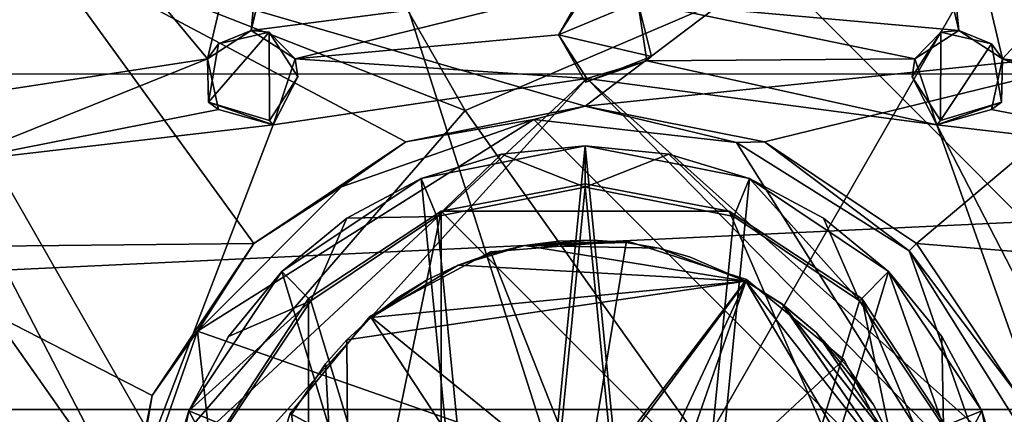
# Model space of a CAD drawing. Units: inches. Extents: x -4.93 to 4.93, y -2.96 to 2.96.
# Drawn here: x -0.77 to 0.57, y 0.22 to 0.75 of the extents above; entities that cross this region are included whole.
import ezdxf

# ---------------------------------------------------------------- set-up
doc = ezdxf.new("R2010")
doc.units = ezdxf.units.IN
doc.layers.get('0').update_dxf_attribs({"true_color": 0xc2ced6})

msp = doc.modelspace()

# ---------------------------------------------------------------- linework, layer by layer
for points in [[(-4.775, 1.5808), (-4.7914, 0.6812), (4.8451, 0.6815), (-4.775, 1.5808)], [(-0.4982, 1.5779), (-1.5783, -0.0548), (0.5075, -1.575), (-0.4982, 1.5779)], [(0.5075, -1.575), (1.5772, -0.499), (-0.4982, 1.5779), (0.5075, -1.575)], [(1.5772, -0.499), (1.5783, 0.3319), (-0.4982, 1.5779), (1.5772, -0.499)], [(0.0002, 0.7989), (-0.4535, 0.7404), (-0.3587, 1.143), (0.0002, 0.7989)], [(-0.4535, 0.7404), (-0.418, 1.1046), (-0.3587, 1.143), (-0.4535, 0.7404)], [(0.4124, 1.143), (0.5072, 0.7404), (0.0714, 0.7791), (0.4124, 1.143)], [(0.4717, 1.1046), (0.5072, 0.7404), (0.4124, 1.143), (0.4717, 1.1046)], [(-0.8368, 1.091), (-0.418, 1.1046), (-0.5128, 0.702), (-0.8368, 1.091)], [(-0.418, 1.1046), (-0.4535, 0.7404), (-0.5128, 0.702), (-0.418, 1.1046)], [(0.5665, 0.702), (0.4717, 1.1046), (0.9108, 1.0751), (0.5665, 0.702)], [(0.5665, 0.702), (0.5072, 0.7404), (0.4717, 1.1046), (0.5665, 0.702)], [(-0.5128, 0.702), (-0.8884, 0.6442), (-0.8368, 1.091), (-0.5128, 0.702)], [(0.9108, 1.0751), (1.0083, 0.6432), (0.5665, 0.702), (0.9108, 1.0751)], [(-1.039, 0.9742), (-0.3799, 1.0098), (-0.1631, 0.6315), (-1.039, 0.9742)], [(0.6118, 0.963), (-0.1631, 0.6315), (-0.3799, 1.0098), (0.6118, 0.963)], [(-0.1631, 0.6315), (-0.5722, 0.1593), (-1.039, 0.9742), (-0.1631, 0.6315)], [(-1.0217, 0.1555), (-1.039, 0.9742), (-0.5722, 0.1593), (-1.0217, 0.1555)], [(0.1604, 0.1765), (-0.1631, 0.6315), (0.6118, 0.963), (0.1604, 0.1765)], [(0.6118, 0.963), (0.6668, 0.1501), (0.1604, 0.1765), (0.6118, 0.963)], [(-0.7419, 0.854), (0, 0.6377), (0.3659, 0.9138), (-0.7419, 0.854)], [(0.3659, 0.9138), (0, 0.6377), (0.7652, 0.7168), (0.3659, 0.9138)], [(-0.4501, 0.4512), (-0.7419, 0.854), (-0.9801, 0.4458), (-0.4501, 0.4512)], [(0, 0.6377), (-0.7419, 0.854), (-0.2436, 0.5893), (0, 0.6377)], [(-0.4501, 0.4512), (-0.2436, 0.5893), (-0.7419, 0.854), (-0.4501, 0.4512)], [(-0.3941, 0.702), (-0.4535, 0.7404), (0.0002, 0.7989), (-0.3941, 0.702)], [(-0.0361, 0.7345), (-0.3941, 0.702), (0.0002, 0.7989), (-0.0361, 0.7345)], [(-0.0361, 0.7345), (-0.0361, 0.7345), (0.0002, 0.7989), (-0.0361, 0.7345)], [(-0.0361, 0.7345), (0.0002, 0.7989), (0.0023, 0.7939), (-0.0361, 0.7345)], [(-0.0361, 0.7345), (0.0023, 0.7939), (0.0714, 0.7791), (-0.0361, 0.7345)], [(-0.0361, 0.7345), (0.0714, 0.7791), (0.0901, 0.7051), (-0.0361, 0.7345)], [(0.4478, 0.702), (0.0836, 0.6989), (0.0714, 0.7791), (0.4478, 0.702)], [(0.5072, 0.7404), (0.4478, 0.702), (0.0714, 0.7791), (0.5072, 0.7404)], [(0.0714, 0.7791), (0.0836, 0.6989), (0.0901, 0.7051), (0.0714, 0.7791)], [(0.0714, 0.7791), (0.0901, 0.7051), (0.0714, 0.7791), (0.0714, 0.7791)], [(-0.498, 0.722), (-0.5128, 0.702), (-0.4535, 0.7404), (-0.498, 0.722)], [(-0.4292, 0.7378), (-0.4289, 0.6181), (-0.5117, 0.6431), (-0.4292, 0.7378)], [(-0.5117, 0.6431), (-0.498, 0.722), (-0.4292, 0.7378), (-0.5117, 0.6431)], [(-0.498, 0.722), (-0.4535, 0.7404), (-0.4292, 0.7378), (-0.498, 0.722)], [(-0.4292, 0.7378), (-0.4535, 0.7404), (-0.3941, 0.702), (-0.4292, 0.7378)], [(-0.4292, 0.7378), (-0.3941, 0.702), (-0.3905, 0.6774), (-0.4292, 0.7378)], [(-0.4289, 0.6181), (-0.4292, 0.7378), (-0.3905, 0.6774), (-0.4289, 0.6181)], [(0.4826, 0.6181), (0.4442, 0.6774), (0.4829, 0.7378), (0.4826, 0.6181)], [(0.4829, 0.7378), (0.4442, 0.6774), (0.4478, 0.702), (0.4829, 0.7378)], [(0.4829, 0.7378), (0.4478, 0.702), (0.5072, 0.7404), (0.4829, 0.7378)], [(0.4826, 0.6181), (0.4829, 0.7378), (0.5517, 0.722), (0.4826, 0.6181)], [(0.5517, 0.722), (0.4829, 0.7378), (0.5072, 0.7404), (0.5517, 0.722)], [(0.5517, 0.722), (0.5072, 0.7404), (0.5665, 0.702), (0.5517, 0.722)], [(-0.0361, 0.7345), (0.0023, 0.6752), (-0.3941, 0.702), (-0.0361, 0.7345)], [(0.0901, 0.7051), (0.0002, 0.6702), (-0.0361, 0.7345), (0.0901, 0.7051)], [(0.0002, 0.6702), (0.0023, 0.6752), (-0.0361, 0.7345), (0.0002, 0.6702)], [(0.0002, 0.6702), (-0.0361, 0.7345), (-0.0361, 0.7345), (0.0002, 0.6702)], [(-0.498, 0.722), (-0.5117, 0.6431), (-0.5128, 0.702), (-0.498, 0.722)], [(0.7652, 0.7168), (0, 0.6377), (0.2436, 0.5893), (0.7652, 0.7168)], [(0.2436, 0.5893), (0.4501, 0.4513), (0.7652, 0.7168), (0.2436, 0.5893)], [(0.9991, 0.4067), (0.7652, 0.7168), (0.4501, 0.4513), (0.9991, 0.4067)], [(0.5517, 0.722), (0.5655, 0.6432), (0.4826, 0.6181), (0.5517, 0.722)], [(0.5517, 0.722), (0.5665, 0.702), (0.5655, 0.6432), (0.5517, 0.722)], [(-0.8634, 0.5613), (-0.8884, 0.6442), (-0.5128, 0.702), (-0.8634, 0.5613)], [(-0.8634, 0.5613), (-0.5128, 0.702), (-0.498, 0.6329), (-0.8634, 0.5613)], [(-0.5117, 0.6431), (-0.498, 0.6329), (-0.5128, 0.702), (-0.5117, 0.6431)], [(0.0023, 0.6752), (-0.4238, 0.6123), (-0.3941, 0.702), (0.0023, 0.6752)], [(-0.3905, 0.6774), (-0.3941, 0.702), (-0.4238, 0.6123), (-0.3905, 0.6774)], [(0.0002, 0.6702), (0.0901, 0.7051), (0.0836, 0.6989), (0.0002, 0.6702)], [(0.0002, 0.6702), (0.0836, 0.6989), (0.0023, 0.6752), (0.0002, 0.6702)], [(0.0836, 0.6989), (0.4775, 0.6123), (0.0023, 0.6752), (0.0836, 0.6989)], [(0.4775, 0.6123), (0.0836, 0.6989), (0.4478, 0.702), (0.4775, 0.6123)], [(0.4442, 0.6774), (0.4775, 0.6123), (0.4478, 0.702), (0.4442, 0.6774)], [(0.9171, 0.5613), (0.5517, 0.6329), (0.5665, 0.702), (0.9171, 0.5613)], [(0.5655, 0.6432), (0.5665, 0.702), (0.5517, 0.6329), (0.5655, 0.6432)], [(0.5665, 0.702), (0.9319, 0.6305), (0.9171, 0.5613), (0.5665, 0.702)], [(0.9319, 0.6305), (0.5665, 0.702), (1.0083, 0.6432), (0.9319, 0.6305)], [(4.8451, 0.6815), (-4.7914, 0.6812), (-4.7906, 0.2259), (4.8451, 0.6815)], [(-4.7906, 0.2259), (4.8443, 0.2259), (4.8451, 0.6815), (-4.7906, 0.2259)], [(0.0023, 0.6752), (-0.6219, 0.0959), (-0.4238, 0.6123), (0.0023, 0.6752)], [(-0.5969, 0.0131), (-0.6219, 0.0959), (0.0023, 0.6752), (-0.5969, 0.0131)], [(-0.5969, 0.0131), (0.0023, 0.6752), (0.6506, 0.0131), (-0.5969, 0.0131)], [(-0.3905, 0.6774), (-0.4238, 0.6123), (-0.4289, 0.6181), (-0.3905, 0.6774)], [(0.4775, 0.6123), (0.6654, 0.0822), (0.0023, 0.6752), (0.4775, 0.6123)], [(0.0023, 0.6752), (0.6654, 0.0822), (0.6506, 0.0131), (0.0023, 0.6752)], [(0.4442, 0.6774), (0.4826, 0.6181), (0.4775, 0.6123), (0.4442, 0.6774)], [(-0.4238, 0.6123), (-0.498, 0.6329), (-0.5117, 0.6431), (-0.4238, 0.6123)], [(-0.5117, 0.6431), (-0.4289, 0.6181), (-0.4238, 0.6123), (-0.5117, 0.6431)], [(0.4775, 0.6123), (0.4826, 0.6181), (0.5655, 0.6432), (0.4775, 0.6123)], [(0.5655, 0.6432), (0.5517, 0.6329), (0.4775, 0.6123), (0.5655, 0.6432)], [(-0.4238, 0.6123), (-0.8634, 0.5613), (-0.498, 0.6329), (-0.4238, 0.6123)], [(-0.5722, 0.1593), (-0.1631, 0.6315), (0.1604, 0.1765), (-0.5722, 0.1593)], [(0, 0.6377), (-0.2436, 0.5893), (-0.0696, 0.6193), (0, 0.6377)], [(0, 0.6377), (-0.0696, 0.6193), (0.2055, 0.5883), (0, 0.6377)], [(0, 0.6377), (0.2055, 0.5883), (0.2436, 0.5893), (0, 0.6377)], [(0.4775, 0.6123), (0.5517, 0.6329), (0.9171, 0.5613), (0.4775, 0.6123)], [(-0.0696, 0.6193), (-0.3309, 0.5279), (-0.5267, 0.3321), (-0.0696, 0.6193)], [(0.6181, -0.0685), (-0.0696, 0.6193), (-0.5267, 0.3321), (0.6181, -0.0685)], [(-0.2436, 0.5893), (-0.3309, 0.5279), (-0.0696, 0.6193), (-0.2436, 0.5893)], [(0.2055, 0.5883), (-0.0696, 0.6193), (0.6181, -0.0685), (0.2055, 0.5883)], [(-0.8634, 0.5613), (-0.4238, 0.6123), (-0.6219, 0.0959), (-0.8634, 0.5613)], [(0.7442, 0.0959), (0.6654, 0.0822), (0.4775, 0.6123), (0.7442, 0.0959)], [(0.4775, 0.6123), (0.9171, 0.5613), (0.7442, 0.0959), (0.4775, 0.6123)], [(-0.4501, 0.4512), (-0.3309, 0.5279), (-0.2436, 0.5893), (-0.4501, 0.4512)], [(0.2436, 0.5893), (0.2055, 0.5883), (0.4399, 0.4411), (0.2436, 0.5893)], [(0.4399, 0.4411), (0.4501, 0.4513), (0.2436, 0.5893), (0.4399, 0.4411)], [(0, 0.5839), (-0.223, 0.5395), (-0.223, 0.5395), (0, 0.5839)], [(-0.223, 0.5395), (0, 0.5839), (0, 0.5839), (-0.223, 0.5395)], [(-0.1137, 0.5726), (0, 0.5839), (-0.223, 0.5395), (-0.1137, 0.5726)], [(0, 0.5839), (-0.1137, -0.5703), (-0.223, 0.5395), (0, 0.5839)], [(0, 0.5839), (-0.1137, 0.5726), (0, 0.5838), (0, 0.5839)], [(0, 0.5839), (0.1137, -0.5703), (-0.1137, -0.5703), (0, 0.5839)], [(-0.1137, 0.5726), (0, 0.5278), (0, 0.5838), (-0.1137, 0.5726)], [(0, 0.5839), (0, 0.5838), (0.1137, 0.5726), (0, 0.5839)], [(0, 0.5839), (0.223, 0.5395), (0.223, 0.5395), (0, 0.5839)], [(0.223, 0.5395), (0, 0.5839), (0, 0.5839), (0.223, 0.5395)], [(0, 0.5839), (0.1137, 0.5726), (0.223, 0.5395), (0, 0.5839)], [(0.223, 0.5395), (0.1137, -0.5703), (0, 0.5839), (0.223, 0.5395)], [(0.1137, 0.5726), (0, 0.5838), (0, 0.5278), (0.1137, 0.5726)], [(0.4399, 0.4411), (0.2055, 0.5883), (0.6181, -0.0685), (0.4399, 0.4411)], [(-0.2016, 0.4877), (-0.1137, 0.5726), (-0.223, 0.5395), (-0.2016, 0.4877)], [(-0.223, 0.5395), (-0.223, 0.5395), (-0.1137, 0.5726), (-0.223, 0.5395)], [(-0.2016, 0.4877), (0, 0.5278), (-0.1137, 0.5726), (-0.2016, 0.4877)], [(0, 0.5278), (0.2016, 0.4877), (0.1137, 0.5726), (0, 0.5278)], [(0.2016, 0.4877), (0.223, 0.5395), (0.1137, 0.5726), (0.2016, 0.4877)], [(0.223, 0.5395), (0.1137, 0.5726), (0.223, 0.5395), (0.223, 0.5395)], [(-0.9228, 0.5229), (-0.8634, 0.5613), (-0.6219, 0.0959), (-0.9228, 0.5229)], [(-0.3237, 0.4856), (-0.223, 0.5395), (-0.412, 0.4132), (-0.3237, 0.4856)], [(-0.412, 0.4132), (-0.223, 0.5395), (-0.223, 0.5395), (-0.412, 0.4132)], [(-0.223, 0.5395), (-0.412, 0.4132), (-0.412, 0.4132), (-0.223, 0.5395)], [(-0.1137, -0.5703), (-0.412, 0.4132), (-0.223, 0.5395), (-0.1137, -0.5703)], [(-0.2016, 0.4877), (-0.223, 0.5395), (-0.3237, 0.4856), (-0.2016, 0.4877)], [(-0.223, 0.5395), (-0.3237, 0.4856), (-0.223, 0.5395), (-0.223, 0.5395)], [(0.412, 0.4132), (0.1137, -0.5703), (0.223, 0.5395), (0.412, 0.4132)], [(0.223, 0.5395), (0.2016, 0.4877), (0.3725, 0.3735), (0.223, 0.5395)], [(0.3725, 0.3735), (0.3237, 0.4856), (0.223, 0.5395), (0.3725, 0.3735)], [(0.223, 0.5395), (0.223, 0.5395), (0.3237, 0.4856), (0.223, 0.5395)], [(0.223, 0.5395), (0.412, 0.4132), (0.412, 0.4132), (0.223, 0.5395)], [(0.412, 0.4132), (0.223, 0.5395), (0.223, 0.5395), (0.412, 0.4132)], [(0.3237, 0.4856), (0.412, 0.4132), (0.223, 0.5395), (0.3237, 0.4856)], [(-1.053, 0.0959), (-0.9228, 0.5229), (-0.6219, 0.0959), (-1.053, 0.0959)], [(-0.4501, 0.4512), (-0.5267, 0.3321), (-0.3309, 0.5279), (-0.4501, 0.4512)], [(-0.1028, -0.5156), (0, 0.5278), (-0.2016, 0.4877), (-0.1028, -0.5156)], [(-0.1956, 0.495), (-0.1956, 0.495), (0, 0.5323), (-0.1956, 0.495)], [(0, 0.5323), (0, 0.5323), (-0.1956, 0.495), (0, 0.5323)], [(0, 0.5323), (0.1956, 0.495), (-0.1956, 0.495), (0, 0.5323)], [(0, 0.5323), (-0.1956, 0.495), (0.1956, 0.495), (0, 0.5323)], [(0.1028, -0.5156), (0, 0.5278), (-0.1028, -0.5156), (0.1028, -0.5156)], [(0, 0.5323), (0, 0.5323), (0.1956, 0.495), (0, 0.5323)], [(0.1956, 0.495), (0.1956, 0.495), (0, 0.5323), (0.1956, 0.495)], [(0, 0.5278), (0.1028, -0.5156), (0.2016, 0.4877), (0, 0.5278)], [(-0.3758, 0.3767), (-0.3758, 0.3767), (-0.1956, 0.495), (-0.3758, 0.3767)], [(-0.1956, 0.495), (-0.1956, 0.495), (-0.3758, 0.3767), (-0.1956, 0.495)], [(-0.1956, 0.495), (-0.1956, -0.4933), (-0.3758, -0.375), (-0.1956, 0.495)], [(-0.3758, -0.375), (-0.3758, 0.3767), (-0.1956, 0.495), (-0.3758, -0.375)], [(-0.1956, 0.495), (-0.3758, -0.375), (-0.1956, -0.4933), (-0.1956, 0.495)], [(-0.3758, -0.375), (-0.1956, 0.495), (-0.3758, 0.3767), (-0.3758, -0.375)], [(-0.1956, 0.495), (0.4942, -0.1948), (-0.1956, -0.4933), (-0.1956, 0.495)], [(0.1956, 0.495), (0.4942, -0.1948), (-0.1956, 0.495), (0.1956, 0.495)], [(-0.1956, 0.495), (-0.1956, -0.4933), (0.4942, -0.1948), (-0.1956, 0.495)], [(0.1956, 0.495), (-0.1956, 0.495), (0.4942, -0.1948), (0.1956, 0.495)], [(0.1956, 0.495), (0.1956, 0.495), (0.3758, 0.3767), (0.1956, 0.495)], [(0.3758, 0.3767), (0.3758, 0.3767), (0.1956, 0.495), (0.3758, 0.3767)], [(0.4942, -0.1948), (0.1956, 0.495), (0.3758, 0.3767), (0.4942, -0.1948)], [(0.4942, -0.1948), (0.3758, 0.3767), (0.1956, 0.495), (0.4942, -0.1948)], [(-0.412, 0.4132), (-0.3725, 0.3735), (-0.3237, 0.4856), (-0.412, 0.4132)], [(-0.412, 0.4132), (-0.412, 0.4132), (-0.3237, 0.4856), (-0.412, 0.4132)], [(-0.1028, -0.5156), (-0.2016, 0.4877), (-0.3725, 0.3735), (-0.1028, -0.5156)], [(-0.3725, 0.3735), (-0.2016, 0.4877), (-0.3237, 0.4856), (-0.3725, 0.3735)], [(0.3725, 0.3735), (0.2016, 0.4877), (0.1028, -0.5156), (0.3725, 0.3735)], [(0.3725, 0.3735), (0.412, 0.4132), (0.3237, 0.4856), (0.3725, 0.3735)], [(0.412, 0.4132), (0.3237, 0.4856), (0.412, 0.4132), (0.412, 0.4132)], [(-0.0823, 0.4483), (0.0104, 0.4557), (0.0558, 0.4523), (-0.0823, 0.4483)], [(-0.0823, 0.4483), (-0.0359, 0.4544), (0.0104, 0.4557), (-0.0823, 0.4483)], [(-0.0823, 0.4482), (0.0558, 0.4523), (0.0104, 0.4556), (-0.0823, 0.4482)], [(-0.0823, 0.4482), (0.0104, 0.4556), (-0.0359, 0.4543), (-0.0823, 0.4482)], [(-0.0359, 0.4543), (0.0104, 0.4556), (0.0104, 0.4557), (-0.0359, 0.4543)], [(0.0104, 0.4557), (-0.0359, 0.4544), (-0.0359, 0.4543), (0.0104, 0.4557)], [(0.0558, 0.4523), (0.0104, 0.4557), (0.0104, 0.4556), (0.0558, 0.4523)], [(0.0104, 0.4556), (0.0558, 0.4523), (0.0558, 0.4523), (0.0104, 0.4556)], [(-0.9801, 0.4458), (-0.588, 0.2448), (-0.4501, 0.4512), (-0.9801, 0.4458)], [(-0.588, 0.2448), (-0.9801, 0.4458), (-0.6365, 0.0013), (-0.588, 0.2448)], [(-0.588, 0.2448), (-0.5267, 0.3321), (-0.4501, 0.4512), (-0.588, 0.2448)], [(-0.128, 0.4374), (-0.0823, 0.4483), (-0.1724, 0.4218), (-0.128, 0.4374)], [(-0.1724, 0.4218), (-0.0823, 0.4483), (0.218, 0.4001), (-0.1724, 0.4218)], [(-0.128, 0.4373), (-0.1724, 0.4218), (-0.0823, 0.4482), (-0.128, 0.4373)], [(-0.1724, 0.4218), (0.218, 0.4), (-0.0823, 0.4482), (-0.1724, 0.4218)], [(-0.1286, 0.4396), (0.0561, 0.4546), (0, 0.1151), (-0.1286, 0.4396)], [(-0.1286, 0.4396), (0, 0.1151), (0.0561, 0.4546), (-0.1286, 0.4396)], [(0.0561, 0.4546), (-0.1286, 0.4396), (-0.1286, 0.4396), (0.0561, 0.4546)], [(-0.1286, 0.4396), (0.0561, 0.4546), (0.0561, 0.4546), (-0.1286, 0.4396)], [(-0.128, 0.4373), (-0.0823, 0.4482), (-0.0823, 0.4483), (-0.128, 0.4373)], [(-0.0823, 0.4483), (-0.128, 0.4374), (-0.128, 0.4373), (-0.0823, 0.4483)], [(-0.0823, 0.4482), (-0.0359, 0.4543), (-0.0359, 0.4544), (-0.0823, 0.4482)], [(-0.0359, 0.4544), (-0.0823, 0.4483), (-0.0823, 0.4482), (-0.0359, 0.4544)], [(-0.0823, 0.4482), (0.0998, 0.4446), (0.0558, 0.4523), (-0.0823, 0.4482)], [(-0.0823, 0.4483), (0.0558, 0.4523), (0.0998, 0.4447), (-0.0823, 0.4483)], [(-0.0823, 0.4483), (0.0998, 0.4447), (0.218, 0.4001), (-0.0823, 0.4483)], [(-0.0823, 0.4482), (0.218, 0.4), (0.0998, 0.4446), (-0.0823, 0.4482)], [(0.219, 0.4022), (0, 0.1151), (0.0561, 0.4546), (0.219, 0.4022)], [(0.219, 0.4022), (0.0561, 0.4546), (0, 0.1151), (0.219, 0.4022)], [(0.0558, 0.4523), (0.0998, 0.4446), (0.0998, 0.4447), (0.0558, 0.4523)], [(0.0998, 0.4447), (0.0558, 0.4523), (0.0558, 0.4523), (0.0998, 0.4447)], [(0.219, 0.4022), (0.0561, 0.4546), (0.0561, 0.4546), (0.219, 0.4022)], [(0.219, 0.4022), (0.0561, 0.4546), (0.219, 0.4022), (0.219, 0.4022)], [(0.1418, 0.4331), (0.0998, 0.4447), (0.0998, 0.4446), (0.1418, 0.4331)], [(0.218, 0.4001), (0.0998, 0.4447), (0.1418, 0.4331), (0.218, 0.4001)], [(0.0998, 0.4446), (0.1418, 0.4331), (0.1418, 0.4331), (0.0998, 0.4446)], [(0.218, 0.4), (0.1418, 0.4331), (0.0998, 0.4446), (0.218, 0.4)], [(0.588, 0.2448), (0.4501, 0.4513), (0.4399, 0.4411), (0.588, 0.2448)], [(0.4501, 0.4513), (0.588, 0.2448), (0.9991, 0.4067), (0.4501, 0.4513)], [(0, 0.1151), (-0.292, 0.3525), (-0.1286, 0.4396), (0, 0.1151)], [(0, 0.1151), (-0.1286, 0.4396), (-0.292, 0.3525), (0, 0.1151)], [(-0.292, 0.3525), (-0.1286, 0.4396), (-0.1286, 0.4396), (-0.292, 0.3525)], [(-0.1286, 0.4396), (-0.292, 0.3525), (-0.292, 0.3525), (-0.1286, 0.4396)], [(-0.1724, 0.4218), (-0.128, 0.4373), (-0.128, 0.4374), (-0.1724, 0.4218)], [(-0.128, 0.4374), (-0.1724, 0.4218), (-0.1724, 0.4218), (-0.128, 0.4374)], [(0.1418, 0.4331), (0.218, 0.4), (0.218, 0.4001), (0.1418, 0.4331)], [(0.218, 0.4001), (0.1418, 0.4331), (0.1418, 0.4331), (0.218, 0.4001)], [(0.4399, 0.4411), (0.5871, 0.2066), (0.588, 0.2448), (0.4399, 0.4411)], [(0.5871, 0.2066), (0.4399, 0.4411), (0.6181, -0.0685), (0.5871, 0.2066)], [(-0.2908, 0.3506), (0.218, 0.4), (-0.1724, 0.4218), (-0.2908, 0.3506)], [(-0.1724, 0.4218), (-0.2147, 0.4018), (-0.2908, 0.3506), (-0.1724, 0.4218)], [(-0.2908, 0.3506), (-0.1724, 0.4218), (0.218, 0.4001), (-0.2908, 0.3506)], [(-0.1724, 0.4218), (-0.2908, 0.3506), (-0.2147, 0.4019), (-0.1724, 0.4218)], [(-0.2147, 0.4018), (-0.1724, 0.4218), (-0.1724, 0.4218), (-0.2147, 0.4018)], [(-0.1724, 0.4218), (-0.2147, 0.4019), (-0.2147, 0.4018), (-0.1724, 0.4218)], [(-0.5383, 0.2242), (-0.412, 0.4132), (-0.412, 0.4132), (-0.5383, 0.2242)], [(-0.412, 0.4132), (-0.5383, 0.2242), (-0.5383, 0.2242), (-0.412, 0.4132)], [(-0.4845, 0.3248), (-0.412, 0.4132), (-0.5383, 0.2242), (-0.4845, 0.3248)], [(-0.1137, -0.5703), (-0.5383, 0.2242), (-0.412, 0.4132), (-0.1137, -0.5703)], [(-0.3725, 0.3735), (-0.412, 0.4132), (-0.4845, 0.3248), (-0.3725, 0.3735)], [(-0.412, 0.4132), (-0.412, 0.4132), (-0.4845, 0.3248), (-0.412, 0.4132)], [(-0.2543, 0.378), (-0.2147, 0.4019), (-0.2908, 0.3506), (-0.2543, 0.378)], [(-0.2543, 0.3779), (-0.2908, 0.3506), (-0.2147, 0.4018), (-0.2543, 0.3779)], [(-0.2543, 0.3779), (-0.2147, 0.4018), (-0.2147, 0.4019), (-0.2543, 0.3779)], [(-0.2147, 0.4019), (-0.2543, 0.378), (-0.2543, 0.3779), (-0.2147, 0.4019)], [(0.0984, 0.0582), (0, 0.1151), (0.219, 0.4022), (0.0984, 0.0582)], [(0.0984, 0.0582), (0.219, 0.4022), (0, 0.1151), (0.0984, 0.0582)], [(0.219, 0.4022), (0.3511, 0.2935), (0.0984, 0.0582), (0.219, 0.4022)], [(0.219, 0.4022), (0.0984, 0.0582), (0.3511, 0.2935), (0.219, 0.4022)], [(0.412, 0.4132), (0.5384, 0.2242), (0.1137, -0.5703), (0.412, 0.4132)], [(0.3511, 0.2935), (0.219, 0.4022), (0.219, 0.4022), (0.3511, 0.2935)], [(0.219, 0.4022), (0.3511, 0.2935), (0.3511, 0.2935), (0.219, 0.4022)], [(0.412, 0.4132), (0.3725, 0.3735), (0.4867, 0.2026), (0.412, 0.4132)], [(0.4867, 0.2026), (0.4845, 0.3248), (0.412, 0.4132), (0.4867, 0.2026)], [(0.412, 0.4132), (0.412, 0.4132), (0.4845, 0.3248), (0.412, 0.4132)], [(0.412, 0.4132), (0.4845, 0.3248), (0.5384, 0.2241), (0.412, 0.4132)], [(0.412, 0.4132), (0.5384, 0.2241), (0.5384, 0.2242), (0.412, 0.4132)], [(0.5384, 0.2242), (0.412, 0.4132), (0.412, 0.4132), (0.5384, 0.2242)], [(-0.3194, -0.3226), (-0.3237, 0.3204), (0.218, 0.4001), (-0.3194, -0.3226)], [(0.218, 0.4001), (-0.3237, 0.3204), (-0.2908, 0.3506), (0.218, 0.4001)], [(-0.3194, -0.3227), (0.218, 0.4), (-0.3237, 0.3204), (-0.3194, -0.3227)], [(0.218, 0.4), (-0.2908, 0.3506), (-0.3237, 0.3204), (0.218, 0.4)], [(-0.1663, -0.4222), (-0.3194, -0.3226), (0.218, 0.4001), (-0.1663, -0.4222)], [(-0.1663, -0.4222), (0.218, 0.4), (-0.3194, -0.3227), (-0.1663, -0.4222)], [(0.218, 0.4001), (0.4547, 0.0011), (-0.1663, -0.4222), (0.218, 0.4001)], [(0.218, 0.4), (-0.1663, -0.4222), (0.4547, 0.001), (0.218, 0.4)], [(0.2678, 0.3686), (0.218, 0.4001), (0.218, 0.4), (0.2678, 0.3686)], [(0.4547, 0.0011), (0.218, 0.4001), (0.4391, 0.1192), (0.4547, 0.0011)], [(0.4391, 0.1192), (0.218, 0.4001), (0.2678, 0.3686), (0.4391, 0.1192)], [(0.218, 0.4), (0.2678, 0.3685), (0.2678, 0.3686), (0.218, 0.4)], [(0.4547, 0.001), (0.4391, 0.1191), (0.218, 0.4), (0.4547, 0.001)], [(0.4391, 0.1191), (0.2678, 0.3685), (0.218, 0.4), (0.4391, 0.1191)], [(-0.4942, 0.1965), (-0.4942, 0.1965), (-0.3758, 0.3767), (-0.4942, 0.1965)], [(-0.3758, 0.3767), (-0.3758, 0.3767), (-0.4942, 0.1965), (-0.3758, 0.3767)], [(-0.3758, -0.375), (-0.4942, 0.1965), (-0.3758, 0.3767), (-0.3758, -0.375)], [(-0.3758, -0.375), (-0.3758, 0.3767), (-0.4942, 0.1965), (-0.3758, -0.375)], [(-0.2908, 0.3506), (-0.2543, 0.3779), (-0.2543, 0.378), (-0.2908, 0.3506)], [(-0.2543, 0.378), (-0.2908, 0.3506), (-0.2908, 0.3506), (-0.2543, 0.378)], [(0.3758, 0.3767), (0.3758, 0.3767), (0.4942, 0.1965), (0.3758, 0.3767)], [(0.4942, 0.1965), (0.4942, 0.1965), (0.3758, 0.3767), (0.4942, 0.1965)], [(0.5315, 0.0008), (0.4942, -0.1948), (0.3758, 0.3767), (0.5315, 0.0008)], [(0.5315, 0.0008), (0.3758, 0.3767), (0.4942, 0.1965), (0.5315, 0.0008)], [(0.5315, 0.0008), (0.3758, 0.3767), (0.4942, -0.1948), (0.5315, 0.0008)], [(0.5315, 0.0008), (0.4942, 0.1965), (0.3758, 0.3767), (0.5315, 0.0008)], [(-0.3725, 0.3735), (-0.4845, 0.3248), (-0.5383, 0.2241), (-0.3725, 0.3735)], [(-0.5383, 0.2241), (-0.4867, 0.2026), (-0.3725, 0.3735), (-0.5383, 0.2241)], [(-0.4867, 0.2026), (-0.1028, -0.5156), (-0.3725, 0.3735), (-0.4867, 0.2026)], [(0.4867, 0.2026), (0.3725, 0.3735), (0.1028, -0.5156), (0.4867, 0.2026)], [(0.3142, 0.3298), (0.2678, 0.3686), (0.2678, 0.3685), (0.3142, 0.3298)], [(0.4391, 0.1192), (0.2678, 0.3686), (0.4191, 0.1775), (0.4391, 0.1192)], [(0.2678, 0.3686), (0.3142, 0.3298), (0.4191, 0.1775), (0.2678, 0.3686)], [(0.2678, 0.3685), (0.3142, 0.3297), (0.3142, 0.3298), (0.2678, 0.3685)], [(0.4391, 0.1191), (0.4191, 0.1774), (0.2678, 0.3685), (0.4391, 0.1191)], [(0.2678, 0.3685), (0.4191, 0.1774), (0.3142, 0.3297), (0.2678, 0.3685)], [(-0.292, 0.3525), (-0.0984, 0.0582), (-0.4008, 0.2204), (-0.292, 0.3525)], [(-0.292, 0.3525), (-0.4008, 0.2204), (-0.0984, 0.0582), (-0.292, 0.3525)], [(-0.4008, 0.2204), (-0.292, 0.3525), (-0.292, 0.3525), (-0.4008, 0.2204)], [(-0.292, 0.3525), (-0.4008, 0.2204), (-0.4008, 0.2204), (-0.292, 0.3525)], [(-0.3237, 0.3204), (-0.2908, 0.3506), (-0.2908, 0.3506), (-0.3237, 0.3204)], [(-0.2908, 0.3506), (-0.3237, 0.3204), (-0.3237, 0.3204), (-0.2908, 0.3506)], [(-0.292, 0.3525), (0, 0.1151), (-0.0984, 0.0582), (-0.292, 0.3525)], [(-0.292, 0.3525), (-0.0984, 0.0582), (0, 0.1151), (-0.292, 0.3525)], [(-0.588, 0.2448), (-0.6181, 0.0708), (-0.5267, 0.3321), (-0.588, 0.2448)], [(-0.5267, 0.3321), (-0.6181, 0.0708), (-0.4399, -0.4387), (-0.5267, 0.3321)], [(-0.5383, 0.2241), (-0.4845, 0.3248), (-0.5383, 0.2242), (-0.5383, 0.2241)], [(-0.5267, 0.3321), (-0.4399, -0.4387), (0.6181, -0.0685), (-0.5267, 0.3321)], [(0.3558, 0.2843), (0.3142, 0.3298), (0.3142, 0.3297), (0.3558, 0.2843)], [(0.4191, 0.1775), (0.3142, 0.3298), (0.3911, 0.233), (0.4191, 0.1775)], [(0.3142, 0.3298), (0.3558, 0.2843), (0.3911, 0.233), (0.3142, 0.3298)], [(0.3142, 0.3297), (0.3558, 0.2842), (0.3558, 0.2843), (0.3142, 0.3297)], [(0.4191, 0.1774), (0.3911, 0.233), (0.3142, 0.3297), (0.4191, 0.1774)], [(0.3142, 0.3297), (0.3911, 0.233), (0.3558, 0.2842), (0.3142, 0.3297)], [(0.4867, 0.2026), (0.5384, 0.2241), (0.4845, 0.3248), (0.4867, 0.2026)], [(0.5384, 0.2241), (0.4845, 0.3248), (0.5384, 0.2241), (0.5384, 0.2241)], [(-0.3527, 0.288), (-0.3237, 0.3204), (-0.3237, 0.3204), (-0.3527, 0.288)], [(-0.3237, 0.3204), (-0.3527, 0.288), (-0.3527, 0.288), (-0.3237, 0.3204)], [(-0.3527, 0.288), (-0.3194, -0.3227), (-0.3237, 0.3204), (-0.3527, 0.288)], [(-0.3527, 0.288), (-0.3237, 0.3204), (-0.3194, -0.3226), (-0.3527, 0.288)], [(-0.3991, 0.219), (-0.3527, 0.288), (-0.3527, 0.288), (-0.3991, 0.219)], [(-0.3527, 0.288), (-0.3991, 0.2191), (-0.3991, 0.219), (-0.3527, 0.288)], [(-0.3194, -0.3227), (-0.3527, 0.288), (-0.3991, 0.219), (-0.3194, -0.3227)], [(-0.3194, -0.3226), (-0.3991, 0.2191), (-0.3527, 0.288), (-0.3194, -0.3226)], [(0.4382, 0.13), (0.0984, 0.0582), (0.3511, 0.2935), (0.4382, 0.13)], [(0.4382, 0.13), (0.3511, 0.2935), (0.0984, 0.0582), (0.4382, 0.13)], [(0.4382, 0.13), (0.3511, 0.2935), (0.3511, 0.2935), (0.4382, 0.13)], [(0.3511, 0.2935), (0.4382, 0.13), (0.4382, 0.13), (0.3511, 0.2935)], [(0.3911, 0.233), (0.3558, 0.2843), (0.3558, 0.2842), (0.3911, 0.233)], [(0.3558, 0.2842), (0.3911, 0.233), (0.3911, 0.233), (0.3558, 0.2842)], [(-0.6181, 0.0708), (-0.588, 0.2448), (-0.6365, 0.0013), (-0.6181, 0.0708)], [(0.3911, 0.233), (0.4191, 0.1774), (0.4191, 0.1775), (0.3911, 0.233)], [(0.4191, 0.1775), (0.3911, 0.233), (0.3911, 0.233), (0.4191, 0.1775)], [(4.8444, -0.1968), (4.8443, 0.2259), (-4.7906, 0.2259), (4.8444, -0.1968)], [(-0.5827, 0.0012), (-0.5715, 0.1148), (-0.5383, 0.2242), (-0.5827, 0.0012)], [(-0.5827, 0.0012), (-0.5383, 0.2242), (-0.5383, 0.2242), (-0.5827, 0.0012)], [(-0.5383, 0.2242), (-0.5827, 0.0012), (-0.5827, 0.0012), (-0.5383, 0.2242)], [(-0.5827, 0.0012), (-0.5383, 0.2242), (-0.1137, -0.5703), (-0.5827, 0.0012)], [(-0.5383, 0.2241), (-0.5383, 0.2242), (-0.5715, 0.1148), (-0.5383, 0.2241)], [(-0.5715, 0.1148), (-0.4867, 0.2026), (-0.5383, 0.2241), (-0.5715, 0.1148)], [(-0.4532, 0.0575), (-0.4008, 0.2204), (-0.0984, 0.0582), (-0.4532, 0.0575)], [(-0.4532, 0.0575), (-0.0984, 0.0582), (-0.4008, 0.2204), (-0.4532, 0.0575)], [(-0.4008, 0.2204), (-0.4532, 0.0575), (-0.4008, 0.2204), (-0.4008, 0.2204)], [(0.5827, 0.0012), (0.1137, -0.5703), (0.5384, 0.2242), (0.5827, 0.0012)], [(0.4867, 0.2026), (0.5715, 0.1148), (0.5384, 0.2241), (0.4867, 0.2026)], [(0.5827, 0.0012), (0.5384, 0.2242), (0.5384, 0.2241), (0.5827, 0.0012)], [(0.5384, 0.2241), (0.5384, 0.2241), (0.5715, 0.1148), (0.5384, 0.2241)], [(0.5384, 0.2241), (0.5827, 0.0012), (0.5827, 0.0012), (0.5384, 0.2241)], [(0.5715, 0.1148), (0.5827, 0.0012), (0.5384, 0.2241), (0.5715, 0.1148)]]:
    msp.add_lwpolyline(points)

doc.saveas('drawing.dxf')
